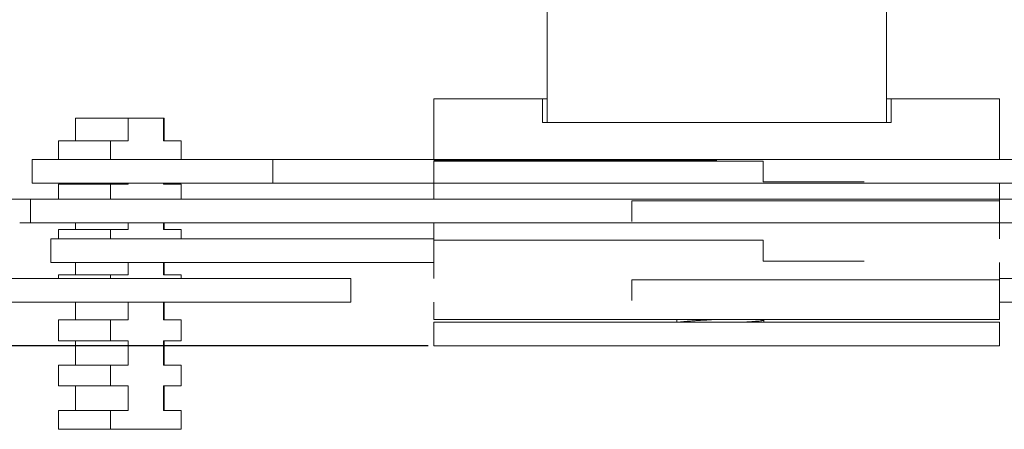
# Model space of a CAD drawing. Units: millimetres. Extents: x 78395 to 79424, y 1679 to 2402.
# Drawn here: x 78697 to 78802, y 2010 to 2053 of the extents above; entities that cross this region are included whole.
import ezdxf

# ---------------------------------------------------------------- set-up
doc = ezdxf.new("R2010")
doc.units = ezdxf.units.MM
doc.layers.add('尺寸线', color=7, linetype='Continuous')
doc.styles.get("Standard").update_dxf_attribs({"font": 'txt.shx', "bigfont": 'chineset.shx'})
doc.dimstyles.new('ISO-25', dxfattribs={"dimtxt": 15, "dimasz": 15, "dimexe": 1.25, "dimexo": 0.625, "dimgap": 3, "dimtad": 1, "dimtoh": 1, "dimdsep": 46, "dimtxsty": 'Standard', "dimcen": 0, "dimadec": 0, "dimazin": 0, "dimtfac": 1, "dimtmove": 0, "dimatfit": 3, "dimfxl": 0, "dimarcsym": 0})

# ---------------------------------------------------------------- blocks, each defined once
blk = doc.blocks.new('*D110')
at = {"layer": 'Defpoints', "color": 0}
for p in [(78686.4, 2120.49), (78627.05, 2018.79), (78741.4, 2018.79)]:
    blk.add_point(p, dxfattribs=at)
at = {"layer": '尺寸线', "color": 0, "lineweight": -2}
for p, q in [((78685.77, 2120.49), (78625.8, 2120.49)), ((78627.05, 2105.49), (78627.05, 2033.79)), ((78740.77, 2018.79), (78625.8, 2018.79))]:
    blk.add_line(p, q, dxfattribs=at)
at = {"layer": '尺寸线', "color": 0}
for points in [[(78624.55, 2105.49), (78629.55, 2105.49), (78627.05, 2120.49)], [(78624.55, 2033.79), (78629.55, 2033.79), (78627.05, 2018.79)]]:
    blk.add_solid(points, dxfattribs=at)
at = {"layer": '尺寸线', "color": 0, "insert": (78616.55, 2069.64), "char_height": 15, "attachment_point": 5, "rotation": 90}
blk.add_mtext('{\\Ftxt,chineset|c134;102mm}', dxfattribs=at)

msp = doc.modelspace()

# ---------------------------------------------------------------- linework, layer by layer
at = {"lineweight": 18}
for p, q in [((78753.398, 2064.492), (78753.398, 2046.992)), ((78789.398, 2064.492), (78789.398, 2046.992)), ((78753.398, 2046.992), (78753.398, 2042.492)), ((78789.398, 2042.492), (78789.398, 2046.992)), ((78752.898, 2044.992), (78741.398, 2044.992)), ((78741.398, 2044.992), (78741.398, 2038.492)), ((78753.398, 2044.992), (78752.898, 2044.992)), ((78752.898, 2044.992), (78752.898, 2042.492)), ((78789.398, 2044.992), (78789.898, 2044.992)), ((78801.398, 2044.992), (78789.898, 2044.992)), ((78789.898, 2044.992), (78789.898, 2042.492)), ((78801.398, 2038.542), (78801.398, 2044.992)), ((78703.379, 2042.942), (78706.482, 2042.942)), ((78703.379, 2042.942), (78703.379, 2040.542)), ((78706.482, 2042.942), (78708.956, 2042.942)), ((78708.956, 2042.942), (78712.729, 2042.942)), ((78708.956, 2040.542), (78708.956, 2042.942)), ((78712.729, 2042.942), (78712.793, 2042.942)), ((78712.729, 2040.542), (78712.729, 2042.942)), ((78712.794, 2042.942), (78712.793, 2042.942)), ((78712.794, 2040.542), (78712.794, 2042.942)), ((78752.898, 2042.492), (78789.898, 2042.492)), ((78701.587, 2040.542), (78707.099, 2040.542)), ((78701.587, 2038.542), (78701.587, 2040.542)), ((78707.099, 2040.542), (78708.956, 2040.542)), ((78707.099, 2038.542), (78707.099, 2040.542)), ((78712.729, 2040.542), (78714.586, 2040.542)), ((78714.586, 2038.542), (78714.586, 2040.542)), ((78699.997, 2038.542), (78698.775, 2038.542)), ((78698.775, 2038.542), (78698.775, 2036.042)), ((78699.997, 2038.542), (78724.325, 2038.542)), ((78724.325, 2038.542), (78824.715, 2038.542)), ((78724.325, 2038.542), (78724.325, 2036.042)), ((78771.398, 2038.492), (78741.398, 2038.492)), ((78741.398, 2038.392), (78776.324, 2038.392)), ((78741.398, 2038.392), (78741.398, 2034.342)), ((78776.324, 2036.192), (78776.324, 2038.392)), ((78699.997, 2036.042), (78698.775, 2036.042)), ((78699.997, 2036.042), (78724.325, 2036.042)), ((78701.587, 2035.942), (78707.099, 2035.942)), ((78701.587, 2034.342), (78701.587, 2035.942)), ((78703.379, 2036.042), (78703.379, 2035.942)), ((78707.099, 2035.942), (78708.956, 2035.942)), ((78707.099, 2034.342), (78707.099, 2035.942)), ((78708.956, 2035.942), (78708.956, 2036.042)), ((78712.729, 2035.942), (78712.729, 2036.042)), ((78712.729, 2035.942), (78714.586, 2035.942)), ((78712.794, 2035.942), (78712.794, 2036.042)), ((78714.586, 2034.342), (78714.586, 2035.942)), ((78724.325, 2036.042), (78824.715, 2036.042)), ((78776.324, 2036.192), (78787.034, 2036.192)), ((78801.398, 2034.192), (78801.398, 2036.042)), ((78695.847, 2034.342), (78698.621, 2034.342)), ((78698.621, 2034.342), (78706.902, 2034.342)), ((78698.621, 2034.342), (78698.621, 2031.842)), ((78706.902, 2034.342), (78822.361, 2034.342)), ((78762.406, 2034.192), (78791.083, 2034.192)), ((78801.398, 2034.192), (78762.408, 2034.192)), ((78762.408, 2034.192), (78762.408, 2031.992)), ((78791.083, 2034.192), (78801.398, 2034.192)), ((78801.398, 2030.142), (78801.398, 2034.192)), ((78697.462, 2031.842), (78698.621, 2031.842)), ((78706.902, 2031.842), (78698.621, 2031.842)), ((78703.379, 2031.842), (78703.379, 2031.142)), ((78706.902, 2031.842), (78822.361, 2031.842)), ((78708.956, 2031.142), (78708.956, 2031.842)), ((78712.729, 2031.142), (78712.729, 2031.842)), ((78712.794, 2031.142), (78712.794, 2031.842)), ((78741.398, 2031.842), (78741.398, 2029.992)), ((78701.587, 2031.142), (78707.099, 2031.142)), ((78701.587, 2030.142), (78701.587, 2031.142)), ((78707.099, 2031.142), (78708.956, 2031.142)), ((78707.099, 2030.142), (78707.099, 2031.142)), ((78712.729, 2031.142), (78714.586, 2031.142)), ((78714.586, 2030.142), (78714.586, 2031.142)), ((78702.004, 2030.142), (78700.777, 2030.142)), ((78700.777, 2030.142), (78700.777, 2027.642)), ((78702.004, 2030.142), (78741.399, 2030.142)), ((78776.324, 2029.992), (78741.398, 2029.992)), ((78741.398, 2029.992), (78748.759, 2029.992)), ((78741.398, 2029.992), (78741.398, 2025.942)), ((78748.759, 2029.992), (78776.327, 2029.992)), ((78776.324, 2027.792), (78776.324, 2029.992)), ((78700.777, 2027.642), (78702.004, 2027.642)), ((78702.004, 2027.642), (78741.399, 2027.642)), ((78703.379, 2027.642), (78703.379, 2026.342)), ((78708.956, 2026.342), (78708.956, 2027.642)), ((78712.729, 2026.342), (78712.729, 2027.642)), ((78712.794, 2026.342), (78712.794, 2027.642)), ((78776.324, 2027.792), (78787.034, 2027.792)), ((78801.398, 2025.792), (78801.398, 2027.642)), ((78701.587, 2026.342), (78707.099, 2026.342)), ((78701.587, 2025.942), (78701.587, 2026.342)), ((78707.099, 2026.342), (78708.956, 2026.342)), ((78707.099, 2025.942), (78707.099, 2026.342)), ((78712.729, 2026.342), (78714.586, 2026.342)), ((78714.586, 2025.942), (78714.586, 2026.342)), ((78693.777, 2025.942), (78732.573, 2025.942)), ((78732.573, 2025.942), (78732.573, 2023.442)), ((78801.398, 2025.792), (78762.408, 2025.792)), ((78801.398, 2025.792), (78762.408, 2025.792)), ((78762.408, 2025.792), (78762.408, 2023.592)), ((78801.398, 2025.942), (78834.771, 2025.942)), ((78801.398, 2021.592), (78801.398, 2025.792)), ((78693.777, 2023.442), (78732.573, 2023.442)), ((78703.379, 2023.442), (78703.379, 2021.542)), ((78708.956, 2021.542), (78708.956, 2023.442)), ((78712.729, 2021.542), (78712.729, 2023.442)), ((78712.794, 2021.542), (78712.794, 2023.442)), ((78741.398, 2023.442), (78741.398, 2021.592)), ((78801.398, 2023.442), (78836.563, 2023.442)), ((78701.587, 2021.542), (78707.099, 2021.542)), ((78701.587, 2019.342), (78701.587, 2021.542)), ((78707.099, 2021.542), (78708.956, 2021.542)), ((78707.099, 2019.342), (78707.099, 2021.542)), ((78712.729, 2021.542), (78714.586, 2021.542)), ((78714.586, 2019.342), (78714.586, 2021.542)), ((78801.398, 2021.592), (78741.398, 2021.592)), ((78741.398, 2021.292), (78801.398, 2021.292)), ((78741.398, 2021.292), (78741.398, 2018.792)), ((78767.148, 2021.592), (78767.148, 2021.292)), ((78776.398, 2021.296), (78776.398, 2021.538)), ((78801.398, 2018.792), (78801.398, 2021.292)), ((78701.587, 2019.342), (78707.099, 2019.342)), ((78703.379, 2019.342), (78703.379, 2016.742)), ((78707.099, 2019.342), (78708.956, 2019.342)), ((78708.956, 2016.742), (78708.956, 2019.342)), ((78712.729, 2016.742), (78712.729, 2019.342)), ((78712.729, 2019.342), (78714.586, 2019.342)), ((78712.794, 2016.742), (78712.794, 2019.342)), ((78741.398, 2018.792), (78801.398, 2018.792)), ((78701.587, 2016.742), (78707.099, 2016.742)), ((78701.587, 2014.542), (78701.587, 2016.742)), ((78707.099, 2016.742), (78708.956, 2016.742)), ((78707.099, 2014.542), (78707.099, 2016.742)), ((78712.729, 2016.742), (78714.586, 2016.742)), ((78714.586, 2014.542), (78714.586, 2016.742)), ((78701.587, 2014.542), (78707.099, 2014.542)), ((78703.379, 2014.542), (78703.379, 2011.942)), ((78707.099, 2014.542), (78708.956, 2014.542)), ((78708.956, 2011.942), (78708.956, 2014.542)), ((78712.729, 2011.942), (78712.729, 2014.542)), ((78712.729, 2014.542), (78714.586, 2014.542)), ((78712.794, 2011.942), (78712.794, 2014.542)), ((78701.587, 2011.942), (78707.099, 2011.942)), ((78701.587, 2009.942), (78701.587, 2011.942)), ((78707.099, 2011.942), (78708.956, 2011.942)), ((78707.099, 2009.942), (78707.099, 2011.942)), ((78712.729, 2011.942), (78714.586, 2011.942)), ((78714.586, 2009.942), (78714.586, 2011.942)), ((78701.587, 2009.942), (78707.099, 2009.942)), ((78707.099, 2009.942), (78714.586, 2009.942))]:
    msp.add_line(p, q, dxfattribs=at)
for points, knots in [([(78771.323, 2021.593), (78771.281, 2021.591), (78771.239, 2021.588), (78771.08, 2021.579), (78770.846, 2021.565), (78770.616, 2021.551), (78770.443, 2021.541), (78770.357, 2021.536), (78770.272, 2021.531), (78770.215, 2021.527), (78770.186, 2021.525), (78770.045, 2021.517), (78769.822, 2021.503), (78769.502, 2021.484), (78769.297, 2021.471), (78769.146, 2021.462), (78769.071, 2021.457), (78768.998, 2021.452), (78768.949, 2021.449), (78768.925, 2021.447), (78768.805, 2021.439), (78768.713, 2021.433), (78768.535, 2021.42), (78768.449, 2021.414), (78768.285, 2021.4), (78768.128, 2021.387), (78767.985, 2021.373), (78767.849, 2021.359), (78767.785, 2021.352), (78767.667, 2021.339), (78767.558, 2021.325), (78767.433, 2021.307), (78767.367, 2021.296), (78767.342, 2021.292)], [0, 0, 0, 0, 0.0238852, 0.0238852, 0.0902334, 0.1565816, 0.1565816, 0.1897557, 0.2063427, 0.2063427, 0.2229298, 0.2229298, 0.2892779, 0.3556261, 0.4219743, 0.4219743, 0.4551484, 0.4717354, 0.4717354, 0.4883225, 0.4883225, 0.5546706, 0.5546706, 0.6210188, 0.6210188, 0.687367, 0.7537152, 0.7537152, 0.8200633, 0.8200633, 0.8864115, 0.9527597, 1, 1, 1, 1]), ([(78776.398, 2021.539), (78776.398, 2021.536), (78776.397, 2021.533), (78776.389, 2021.523), (78776.367, 2021.509), (78776.323, 2021.495), (78776.281, 2021.485), (78776.266, 2021.481), (78776.233, 2021.475), (78776.215, 2021.471), (78776.156, 2021.461), (78776.069, 2021.448), (78775.907, 2021.428), (78775.779, 2021.416), (78775.675, 2021.406), (78775.622, 2021.402), (78775.565, 2021.397), (78775.527, 2021.394), (78775.507, 2021.392), (78775.408, 2021.384), (78775.242, 2021.372), (78775.06, 2021.36), (78774.87, 2021.347), (78774.771, 2021.34), (78774.616, 2021.33), (78774.563, 2021.326), (78774.456, 2021.32), (78774.402, 2021.316), (78774.235, 2021.306), (78774.119, 2021.299), (78774.001, 2021.292), (78774, 2021.292)], [0, 0, 0, 0, 0.0408668, 0.0408668, 0.1206881, 0.2005094, 0.2005094, 0.2404201, 0.2404201, 0.2803308, 0.2803308, 0.3601521, 0.4399734, 0.5197948, 0.5197948, 0.5597055, 0.5796608, 0.5796608, 0.5996161, 0.5996161, 0.6794375, 0.7592588, 0.7592588, 0.8390801, 0.8390801, 0.8789908, 0.8789908, 0.9189015, 0.9189015, 0.9987228, 1, 1, 1, 1])]:
    msp.add_open_spline(points, degree=3, knots=knots, dxfattribs=at)
msp.add_open_spline([(78776.395, 2021.551), (78776.388, 2021.554), (78776.382, 2021.558)], degree=2, dxfattribs=at)

# ---------------------------------------------------------------- dimensions: what is measured, and where the dimension line sits
at = {"layer": '尺寸线'}
dim = msp.add_linear_dim(base=(78627.054, 2018.792), p1=(78686.398, 2120.492), p2=(78741.398, 2018.792), angle=90, text='{\\Ftxt,chineset|c134;102mm}', dimstyle='ISO-25', dxfattribs=at)
dim.commit()
dim.dimension.update_dxf_attribs({"geometry": '*D110', "text_midpoint": (78616.554, 2069.642)})

doc.saveas('drawing.dxf')
